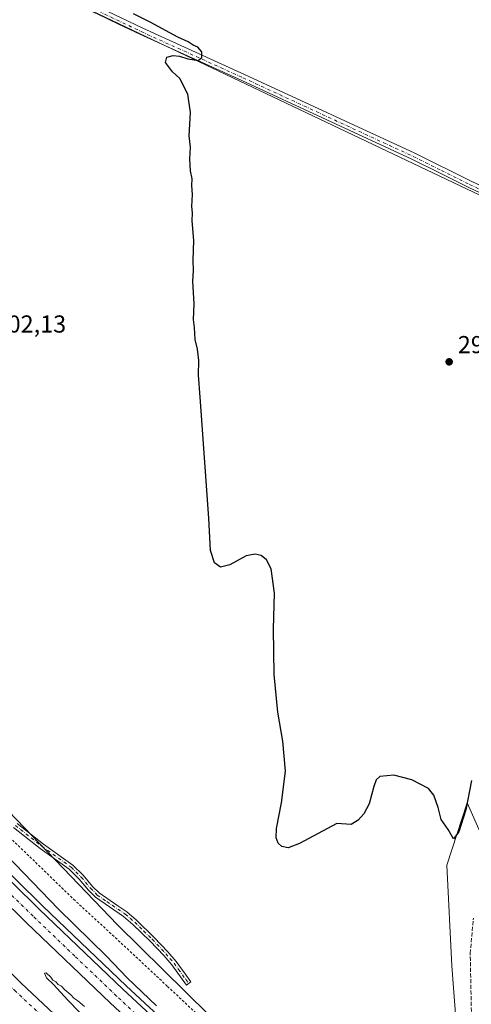
# Model space of a CAD drawing. Units: metres. Extents: x 622621 to 626106, y 4641592 to 4643965.
# Drawn here: x 624837 to 625021, y 4642904 to 4643306 of the extents above; entities that cross this region are included whole.
import ezdxf

# ---------------------------------------------------------------- set-up
doc = ezdxf.new("R2010")
doc.units = ezdxf.units.M
doc.header["$MEASUREMENT"] = 0
for name, pattern in [('DGN Style 2', [1.648017, 0.98881, -0.659207]), ('DGN Style 3', [2.307223, 1.648017, -0.659207]), ('DGN Style 4', [2.638475, 1.318413, -0.659207, 0.001648, -0.659207])]:
    doc.linetypes.add(name, pattern=pattern)
for name, color, linetype, lineweight in [('Alambrada', 7, 'DGN Style 2', 0), ('Arcén (en calzada doble)', 91, 'Continuous', 13), ('Calzada romana', 51, 'Continuous', 13), ('Camino Cxs', 7, 'Continuous', 0), ('Camino eje', 30, 'DGN Style 4', 13), ('Carretera de calzada doble Cxs', 1, 'Continuous', 13), ('Carretera de calzada doble eje', 1, 'DGN Style 4', 0), ('Corriente artificial lineal', 4, 'DGN Style 3', 13), ('Cultivos herbáceos CxS', 92, 'Continuous', 0), ('Curva de nivel maestra', 30, 'Continuous', 30), ('Curva de nivel normal', 30, 'Continuous', 0), ('Matorral CxS', 135, 'Continuous', 0), ('Núcleo urbano CxS', 7, 'Continuous', 0), ('Punto de cota en terreno', 7, 'Continuous', 0), ('Rótulo de punto de cota en terreno', 7, 'Continuous', 0)]:
    doc.layers.add(name, color=color, linetype=linetype, lineweight=lineweight)
doc.styles.add('Style-Arial', font='txt')

# ---------------------------------------------------------------- blocks, each defined once
blk = doc.blocks.new('*U12')
at = {"layer": 'Matorral CxS', "color": 135, "linetype": 'Continuous', "lineweight": 0}
blk.add_polyline3d([(625134.5164, 4642732.2837, 300.9598), (625133.5423, 4642715.7213, 301.6676), (625081.6805, 4642762.3667, 304.7785), (624990.4085, 4642828.7299, 303.7076), (625008.9307, 4642850.7601, 302.9628), (625015.2379, 4642896.7955, 302.3409), (625013.3463, 4642920.1285, 302.3292), (625011.3869, 4642961.2167, 300.0037), (625019.6227, 4642986.5509, 299.8577), (625031.3063, 4642960.2475, 302.4584), (625035.2007, 4642917.3825, 303.3494), (625042.9893, 4642892.0535, 303.9079), (625080.8214, 4642828.0579, 303.6764), (625098.4901, 4642786.8391, 303.4299), (625114.0687, 4642761.5099, 303.4441), (625129.6479, 4642747.8709, 302.1724)], close=True, dxfattribs=at)
blk = doc.blocks.new('5PATER')
at = {"layer": 'Núcleo urbano CxS', "linetype": 'Continuous', "lineweight": 0}
h = blk.add_hatch(color=51, dxfattribs=at)
edge = h.paths.add_edge_path()
edge.add_ellipse((0, 0), major_axis=(-0.11, -0.111), ratio=0.999422, start_angle=0, end_angle=360)

msp = doc.modelspace()

# ---------------------------------------------------------------- linework, layer by layer
at = {"layer": 'Alambrada', "color": 7, "linetype": 'DGN Style 2', "lineweight": 0}
msp.add_polyline3d([(624631.34, 4643202.8, 316.8), (624634.32, 4643187.19, 310.28), (624641.13, 4643176.37, 309.62), (624646.07, 4643170.05, 309.65), (624659.09, 4643156.41, 309.81), (624675.91, 4643137.26, 309.24), (624692.32, 4643118.19, 308.26), (624711.71, 4643097.05, 307.4), (624720.28, 4643087.58, 307.12), (624731.35, 4643075.28, 306.72), (624749.14, 4643056.33, 306.3), (624766.81, 4643038.19, 305.75), (624787.28, 4643018.42, 305.25), (624806.31, 4642998.58, 305.13), (624823.53, 4642981.69, 304.72), (624843.69, 4642962.33, 304.27), (624859.19, 4642947.24, 303.86), (624876.19, 4642931.6, 303.39), (624897.48, 4642911.69, 303.44), (624922.89, 4642887.85, 303.4)], dxfattribs=at)
at = {"layer": 'Arcén (en calzada doble)', "color": 91, "linetype": 'Continuous', "lineweight": 13}
msp.add_polyline3d([(624618.36, 4643191.94, 313), (624618.8, 4643191.42, 312.81), (624653.49, 4643150.58, 309.7), (624700.53, 4643096.81, 308.5), (624716.41, 4643079.07, 308.14), (624748.09, 4643044.68, 307.64), (624780.51, 4643010.74, 306.88), (624813.3, 4642977.24, 306.42), (624846.68, 4642944.47, 305.71), (624880.67, 4642911.9, 305.47), (624920.25, 4642875.04, 304.83), (624938.35, 4642858.71, 304.72), (624958.88, 4642840.61, 304.68), (624992.45, 4642811.7, 304.35), (625048.82, 4642764.94, 304.05), (625068.93, 4642748.72, 303.91), (625112.84, 4642714.24, 303.44), (625131.31, 4642699.75, 303.28), (625168.66, 4642671.38, 303.19), (625225.09, 4642629.34, 302.72), (625305.5, 4642570.9, 302.45), (625433.47, 4642476.6, 305.32), (625433.47, 4642476.6, 305.33)], dxfattribs=at)
at = {"layer": 'Calzada romana', "color": 51, "linetype": 'Continuous', "lineweight": 13}
msp.add_polyline3d([(626097.64, 4642727.07, 289.85), (625193.92, 4643154.29, 296.31), (624414.23, 4643525.27, 314.39), (624375.35, 4643544.77, 314.66), (624338.37, 4643561.25, 315.91), (624228.02, 4643612.68, 318.54), (624084.34, 4643676.94, 319.95), (624040.85, 4643698.06, 320.05), (623951.05, 4643745.26, 321.52), (623621.87, 4643922.14, 321.41)], dxfattribs=at)
at = {"layer": 'Camino Cxs', "color": 7, "linetype": 'Continuous', "lineweight": 0}
for points in [[(624901.09, 4643293.62, 300.56), (624886.21, 4643300.37, 300.84), (624877.51, 4643304.55, 301.02), (624868.83, 4643308.71, 301.23), (624858.24, 4643313.31, 301.53), (624847.63, 4643317.92, 301.82), (624830.2, 4643325.93, 302.35), (624817.85, 4643331.53, 302.6), (624805.46, 4643337.16, 302.97), (624798.73, 4643340.51, 303.13), (624792.03, 4643343.84, 303.37), (624751.53, 4643363.57, 304.73), (624712.04, 4643382.11, 305.58), (624707.25, 4643382.8, 305.59), (624705.77, 4643383.12, 305.64), (624704.25, 4643383.22, 305.69), (624702.74, 4643383.08, 305.74), (624701.26, 4643382.72, 305.78), (624699.87, 4643382.13, 305.83), (624698.57, 4643381.33, 305.87), (624697.42, 4643380.35, 305.9)], [(625068.48, 4643215.07, 298.52), (625020.11, 4643237.98, 298.92), (625008.61, 4643243.71, 299.04), (624997.14, 4643249.42, 299.22), (624927.76, 4643281.51, 300.03), (624886.21, 4643300.37, 300.84), (624877.51, 4643304.55, 301.02), (624868.83, 4643308.71, 301.23)], [(624869.96, 4643311.19, 301.28), (624887.36, 4643302.84, 300.93), (624928.89, 4643283.99, 300.28), (624998.32, 4643251.88, 299.19), (625021.3, 4643240.43, 299.07), (625069.63, 4643217.54, 298.47)], [(624869.96, 4643311.19, 301.28), (624887.36, 4643302.84, 300.93), (624928.89, 4643283.99, 300.28), (624998.32, 4643251.88, 299.19), (625021.3, 4643240.43, 299.07), (625069.63, 4643217.54, 298.47), (625085.63, 4643210.14, 298.34), (625093.03, 4643206.99, 298.26), (625101.48, 4643203.38, 298.25), (625124.21, 4643193.6, 298.32), (625156.46, 4643178.14, 298.04), (625178.93, 4643168.01, 297.78), (625190.76, 4643163.24, 297.49), (625189.62, 4643160.41, 297.32), (625177.74, 4643165.21, 297.52), (625155.18, 4643175.37, 297.7), (625122.95, 4643190.82, 298.05), (625120.79, 4643191.76, 298.09)], [(625118.71, 4643193, 298.12), (625108.63, 4643197.34, 298.25), (625100.41, 4643200.88, 298.23), (625096.18, 4643202.68, 298.29), (625084.52, 4643207.65, 298.37), (625076.48, 4643211.37, 298.52), (625068.48, 4643215.07, 298.52), (625020.11, 4643237.98, 298.92), (625008.61, 4643243.71, 299.04), (624997.14, 4643249.42, 299.22), (624927.76, 4643281.51, 300.03), (624901.09, 4643293.62, 300.56)], [(624836.2, 4642978.22, 304.6), (624846.96, 4642969.72, 304.29), (624858.9, 4642961.23, 303.93), (624863.15, 4642957.03, 303.79), (624866.89, 4642952.51, 303.49), (624869.58, 4642949.83, 303.27), (624877.28, 4642944.55, 302.68), (624880.93, 4642942.05, 302.55), (624884.89, 4642938.69, 302.5), (624892.08, 4642931.7, 302.49), (624897.64, 4642925.76, 302.5), (624901.02, 4642921.87, 302.56), (624904.67, 4642916.81, 302.76), (624907.04, 4642913.52, 302.87), (624905.2, 4642912.19, 303.12), (624899.25, 4642920.47, 302.78), (624895.96, 4642924.24, 302.7), (624890.47, 4642930.11, 302.68), (624883.36, 4642937.01, 302.64), (624879.56, 4642940.25, 302.74), (624868.13, 4642948.08, 303.51), (624865.22, 4642950.98, 303.69), (624861.48, 4642955.5, 303.92), (624857.44, 4642959.49, 304.01), (624845.6, 4642967.91, 304.27), (624834.7, 4642976.52, 304.54)], [(624836.2, 4642978.22, 304.6), (624846.96, 4642969.72, 304.29), (624858.9, 4642961.23, 303.93), (624863.15, 4642957.03, 303.79), (624866.89, 4642952.51, 303.49), (624869.58, 4642949.83, 303.27), (624877.28, 4642944.55, 302.68), (624880.93, 4642942.05, 302.55), (624884.89, 4642938.69, 302.5), (624892.08, 4642931.7, 302.49), (624897.64, 4642925.76, 302.5), (624901.02, 4642921.87, 302.56), (624904.67, 4642916.81, 302.76), (624907.04, 4642913.52, 302.87), (624905.2, 4642912.19, 303.12), (624899.25, 4642920.47, 302.78), (624895.96, 4642924.24, 302.7), (624890.47, 4642930.11, 302.68), (624883.36, 4642937.01, 302.64), (624879.56, 4642940.25, 302.74), (624868.13, 4642948.08, 303.51), (624865.22, 4642950.98, 303.69), (624861.48, 4642955.5, 303.92), (624857.44, 4642959.49, 304.01), (624845.6, 4642967.91, 304.27), (624834.7, 4642976.52, 304.54)]]:
    msp.add_polyline3d(points, dxfattribs=at)
at = {"layer": 'Camino eje', "color": 30, "linetype": 'DGN Style 4', "lineweight": 13}
for points in [[(624869.33, 4643309.81, 301.25), (624886.72, 4643301.46, 300.87), (624928.26, 4643282.61, 300.08), (624997.66, 4643250.51, 299.2), (625009.15, 4643244.78, 299.05), (625020.64, 4643239.06, 298.97), (625068.99, 4643216.16, 298.5), (625076.99, 4643212.46, 298.52), (625085.01, 4643208.75, 298.36), (625096.66, 4643203.79, 298.27), (625100.88, 4643201.98, 298.23), (625109.1, 4643198.45, 298.27), (625120.3, 4643193.62, 298.17)], [(624835.45, 4642977.37, 304.6), (624846.28, 4642968.82, 304.29), (624858.17, 4642960.36, 303.97), (624862.32, 4642956.27, 303.88), (624866.06, 4642951.75, 303.61), (624868.86, 4642948.96, 303.38), (624872.71, 4642946.32, 303), (624880.25, 4642941.15, 302.64), (624882.23, 4642939.47, 302.58), (624884.13, 4642937.85, 302.55), (624887.72, 4642934.36, 302.56), (624891.28, 4642930.91, 302.58), (624896.8, 4642925, 302.58), (624898.45, 4642923.12, 302.57), (624900.14, 4642921.17, 302.66), (624901.96, 4642918.64, 302.77), (624904.94, 4642914.5, 302.95), (624906.12, 4642912.86, 303)]]:
    msp.add_polyline3d(points, dxfattribs=at)
at = {"layer": 'Carretera de calzada doble Cxs', "color": 1, "linetype": 'Continuous', "lineweight": 13}
for points in [[(624913.8, 4642867.99, 305.43), (624874.1, 4642904.96, 305.85), (624840.04, 4642937.6, 306.36), (624806.54, 4642970.5, 306.9), (624773.65, 4643004.09, 307.46), (624741.11, 4643038.15, 308.06), (624709.32, 4643072.66, 308.69), (624693.4, 4643090.47, 309), (624662.46, 4643125.65, 309.62), (624646.24, 4643144.35, 310.01), (624611.02, 4643185.82, 315.09), (624613.94, 4643188.26, 314.79), (624616.86, 4643190.7, 313.12), (624652.01, 4643149.31, 309.79), (624668.2, 4643130.65, 309.4), (624699.08, 4643095.52, 308.71), (624714.97, 4643077.76, 308.38), (624746.67, 4643043.35, 307.83), (624779.11, 4643009.39, 307.13), (624811.92, 4642975.87, 306.64), (624845.33, 4642943.07, 306.02), (624879.33, 4642910.49, 305.61), (624918.94, 4642873.61, 305.12)], [(624616.86, 4643190.7, 313.12), (624652.01, 4643149.31, 309.79), (624668.2, 4643130.65, 309.4), (624699.08, 4643095.52, 308.71), (624714.97, 4643077.76, 308.38), (624746.67, 4643043.35, 307.83), (624779.11, 4643009.39, 307.13), (624811.92, 4642975.87, 306.64), (624845.33, 4642943.07, 306.02), (624879.33, 4642910.49, 305.61), (624918.94, 4642873.61, 305.12), (624937.06, 4642857.26, 305.01), (624957.6, 4642839.14, 304.82), (624991.19, 4642810.21, 304.54), (625047.59, 4642763.43, 304.18), (625067.72, 4642747.2, 304.03), (625111.64, 4642712.71, 303.71), (625130.12, 4642698.21, 303.56), (625167.49, 4642669.83, 303.41), (625223.94, 4642627.77, 303.03), (625304.35, 4642569.33, 302.68), (625367.01, 4642523.37, 302.49), (625432.16, 4642474.86, 305.88)], [(625427.7, 4642468.93, 305.85), (625386.63, 4642499.66, 302.32), (625318.08, 4642550.03, 302.74), (625219.44, 4642621.64, 303.26), (625162.91, 4642663.75, 303.6), (625125.46, 4642692.19, 303.85), (625116.82, 4642698.97, 303.91), (625106.94, 4642706.73, 303.99), (625060.25, 4642743.44, 304.3), (625042.78, 4642757.53, 304.47), (624986.26, 4642804.41, 304.81), (624952.59, 4642833.41, 305.07), (624931.99, 4642851.58, 305.23), (624913.8, 4642867.99, 305.43), (624874.1, 4642904.96, 305.85), (624840.04, 4642937.6, 306.36), (624806.54, 4642970.5, 306.9), (624773.65, 4643004.09, 307.46), (624741.11, 4643038.15, 308.06), (624709.32, 4643072.66, 308.69), (624693.4, 4643090.47, 309), (624662.46, 4643125.65, 309.62), (624646.24, 4643144.35, 310.01), (624611.02, 4643185.82, 315.09)], [(624596.54, 4643173.71, 314.99), (624614.01, 4643152.95, 310.3), (624629.39, 4643134.99, 309.98), (624644.7, 4643117.17, 309.65), (624673.3, 4643084.51, 309.11), (624704.49, 4643049.86, 308.49), (624720.18, 4643032.75, 308.21), (624752.37, 4642998.6, 307.63), (624771.51, 4642978.94, 307.24), (624787.9, 4642962.16, 306.97), (624837.84, 4642912.96, 306.13), (624886.95, 4642866.77, 305.53), (624904.3, 4642850.81, 305.33), (624939.43, 4642819.55, 304.96), (624974.94, 4642788.85, 304.73), (625010.73, 4642758.86, 304.57), (625028.94, 4642743.98, 304.46)], [(624787.9, 4642962.16, 306.97), (624837.84, 4642912.96, 306.13), (624886.95, 4642866.77, 305.53)]]:
    msp.add_polyline3d(points, dxfattribs=at)
at = {"layer": 'Carretera de calzada doble eje', "color": 1, "linetype": 'DGN Style 4', "lineweight": 0}
for points in [[(624906.44, 4642880.04, 305.45), (624876.72, 4642907.72, 305.81), (624859.68, 4642924.04, 306.03), (624842.68, 4642940.33, 306.3), (624809.23, 4642973.18, 306.85), (624801.01, 4642981.58, 306.99), (624784.6, 4642998.34, 307.26), (624776.38, 4643006.74, 307.38), (624743.89, 4643040.75, 308), (624728.04, 4643057.96, 308.3), (624712.14, 4643075.21, 308.61), (624696.24, 4643092.99, 308.93), (624680.77, 4643110.58, 309.23), (624665.33, 4643128.15, 309.56), (624657.23, 4643137.48, 309.73), (624649.13, 4643146.83, 309.91), (624622.74, 4643177.89, 310.45), (624613.94, 4643188.26, 314.79)], [(624593.49, 4643171.16, 315.26), (624602.23, 4643160.78, 310.7), (624610.98, 4643150.38, 310.52), (624626.38, 4643132.4, 310.23), (624641.69, 4643114.57, 309.87), (624655.99, 4643098.24, 309.59), (624670.33, 4643081.87, 309.34), (624685.96, 4643064.51, 309.03), (624701.56, 4643047.19, 308.75), (624709.4, 4643038.64, 308.61), (624717.27, 4643030.05, 308.46), (624733.36, 4643012.97, 308.14), (624749.51, 4642995.84, 307.82), (624768.66, 4642976.17, 307.47), (624776.86, 4642967.78, 307.34), (624785.08, 4642959.36, 307.16), (624803.81, 4642940.91, 306.83), (624828.85, 4642916.24, 306.42), (624835.09, 4642910.1, 306.32), (624850.91, 4642895.22, 306.11)]]:
    msp.add_polyline3d(points, dxfattribs=at)
at = {"layer": 'Corriente artificial lineal', "color": 4, "linetype": 'DGN Style 3', "lineweight": 13}
msp.add_polyline3d([(624992.51, 4642814.99, 303.53), (625009.97, 4642835.63, 303.02), (625016.69, 4642845.9, 302.36), (625018.76, 4642850.9, 302.54), (625019.94, 4642856.04, 302.53), (625021.13, 4642866.78, 302.23), (625021.58, 4642892.19, 301.71), (625020.89, 4642925.13, 301.49), (625022.23, 4642939.59, 300.75)], dxfattribs=at)
at = {"layer": 'Cultivos herbáceos CxS', "color": 92, "linetype": 'Continuous', "lineweight": 0}
for points in [[(624237.13, 4643634.07, 316.88), (624288.74, 4643590.23, 316.13), (624372.47, 4643514.24, 315.32), (624457.89, 4643432.79, 313.09), (624528, 4643341.21, 312.79), (624572.79, 4643275.94, 312.42), (624606.87, 4643246.71, 309.64), (624662.71, 4643325.8, 307.05), (624673.25, 4643310.83, 305.82), (624680.26, 4643284.96, 306), (624678.25, 4643263.95, 305.97), (624670.17, 4643231.34, 306.45), (624654.85, 4643183.94, 307.96), (624762.92, 4643055.87, 305.29), (624877.12, 4642936.86, 302.97), (624969.96, 4642845.29, 303.42), (624990.41, 4642828.73, 303.71)], [(625031.31, 4642960.25, 302.46), (625019.62, 4642986.55, 299.86), (625011.39, 4642961.22, 300), (625013.35, 4642920.13, 302.33), (625015.24, 4642896.8, 302.34), (625008.93, 4642850.76, 302.96), (624990.41, 4642828.73, 303.71), (624969.96, 4642845.29, 303.42), (624877.12, 4642936.86, 302.97), (624762.92, 4643055.87, 305.29), (624654.85, 4643183.94, 307.96), (624670.17, 4643231.34, 306.45), (624678.25, 4643263.95, 305.97), (624680.26, 4643284.96, 306), (624673.25, 4643310.83, 305.82)], [(625133.54, 4642715.72, 301.67), (625134.52, 4642732.28, 300.96), (625129.65, 4642747.87, 302.17), (625114.07, 4642761.51, 303.44), (625098.49, 4642786.84, 303.43), (625080.82, 4642828.06, 303.68), (625042.99, 4642892.05, 303.91), (625035.2, 4642917.38, 303.35), (625031.31, 4642960.25, 302.46), (625019.62, 4642986.55, 299.86), (625011.39, 4642961.22, 300), (625013.35, 4642920.13, 302.33), (625015.24, 4642896.8, 302.34), (625008.93, 4642850.76, 302.96), (624990.41, 4642828.73, 303.71)]]:
    msp.add_polyline3d(points, dxfattribs=at)
at = {"layer": 'Curva de nivel maestra', "color": 30, "linetype": 'Continuous', "lineweight": 30, "elevation": 300, "flags": 128}
msp.add_lwpolyline([(625021.36, 4642995.72), (625019.16, 4642983.72), (625016.31, 4642974.73), (625014.09, 4642971.93), (625011.88, 4642975.72), (625009.1, 4642979.75), (625007.81, 4642984.77), (625006.09, 4642989.68), (625003.91, 4642992.49), (624997.11, 4642996.07), (624989.73, 4642997.89), (624984.1, 4642997.4), (624982.62, 4642996.01), (624981.54, 4642993.24), (624979.71, 4642986.26), (624977.59, 4642982.19), (624975.16, 4642979.5), (624972.33, 4642977.75), (624966.57, 4642978.12), (624951.32, 4642970), (624946.7, 4642968.23), (624944.11, 4642968.84), (624942.6, 4642970.16), (624941.81, 4642972.27), (624941.87, 4642976.13), (624943.9, 4642986.6), (624945.56, 4642999.54), (624944.55, 4643011.82), (624942.46, 4643023.59), (624940.92, 4643039.05), (624940.64, 4643057.58), (624941.11, 4643072.22), (624939.78, 4643082.11), (624937.82, 4643085.8), (624935.69, 4643087.56), (624933.16, 4643088.15), (624929.61, 4643087.4), (624922.86, 4643083.79), (624919.14, 4643082.87), (624916.59, 4643084.54), (624914.97, 4643089.69), (624914.28, 4643102.77), (624910.77, 4643152.2), (624910.16, 4643161.14), (624910.3, 4643167.13), (624909.71, 4643171.77), (624908.76, 4643175.71), (624908.46, 4643180.68), (624908.06, 4643183.96), (624908.34, 4643190.29), (624907.87, 4643199.55), (624908.01, 4643203.86), (624907.88, 4643208.19), (624908.21, 4643216.16), (624907.6, 4643224.15), (624907.7, 4643227.41), (624907.38, 4643230.03), (624907.64, 4643234.91), (624907.45, 4643238.59), (624907.58, 4643241.38), (624906.87, 4643244.59), (624906.61, 4643249.38), (624906.89, 4643254.27), (624906.35, 4643258.9), (624906.92, 4643268.41), (624905.76, 4643275.94), (624902.44, 4643282.25), (624899.58, 4643285.05), (624896.72, 4643288.84), (624897.26, 4643291.07), (624899.77, 4643291.68), (624902.4, 4643291.4), (624905.72, 4643290.38), (624908.4, 4643290), (624910, 4643289.69), (624911.54, 4643290.9), (624911.54, 4643293.22), (624909.87, 4643295.07), (624907.9, 4643295.98), (624905.97, 4643297.25), (624901.72, 4643299.17), (624890.38, 4643305.26), (624883.57, 4643308.7)], dxfattribs=at)
at = {"layer": 'Curva de nivel normal', "color": 30, "linetype": 'Continuous', "lineweight": 0, "elevation": 305, "flags": 128}
for points in [[(624892.95, 4642903.68), (624880.97, 4642915.18), (624872.55, 4642924.08), (624853.06, 4642943.24), (624831.8, 4642965.31)], [(624874.91, 4642887.48), (624856.84, 4642906.04), (624850.96, 4642912.49), (624848.2, 4642915.18), (624847.39, 4642917.07), (624847.94, 4642917.26), (624849.91, 4642915.44), (624850.75, 4642914.28), (624851.98, 4642913.52), (624852.91, 4642912.44), (624854.22, 4642911.75), (624855.54, 4642910.41), (624858.07, 4642908.26), (624859.32, 4642906.86), (624860.96, 4642905.82), (624863.6, 4642903.46)]]:
    msp.add_lwpolyline(points, dxfattribs=at)
at = {"layer": 'Matorral CxS', "color": 135, "linetype": 'Continuous', "lineweight": 0}
msp.add_polyline3d([(625133.54, 4642715.72, 301.67), (625134.52, 4642732.28, 300.96), (625129.65, 4642747.87, 302.17), (625114.07, 4642761.51, 303.44), (625098.49, 4642786.84, 303.43), (625080.82, 4642828.06, 303.68), (625042.99, 4642892.05, 303.91), (625035.2, 4642917.38, 303.35), (625031.31, 4642960.25, 302.46), (625019.62, 4642986.55, 299.86), (625011.39, 4642961.22, 300), (625013.35, 4642920.13, 302.33), (625015.24, 4642896.8, 302.34), (625008.93, 4642850.76, 302.96), (624990.41, 4642828.73, 303.71)], dxfattribs=at)
at = {"layer": 'Núcleo urbano CxS', "color": 7, "linetype": 'Continuous', "lineweight": 0}
for points in [[(624237.13, 4643634.07, 316.88), (624288.74, 4643590.23, 316.13), (624372.47, 4643514.24, 315.32), (624457.89, 4643432.79, 313.09), (624528, 4643341.21, 312.79), (624572.79, 4643275.94, 312.42), (624606.87, 4643246.71, 309.64), (624662.71, 4643325.8, 307.05), (624673.25, 4643310.83, 305.82), (624680.26, 4643284.96, 306), (624678.25, 4643263.95, 305.97), (624670.17, 4643231.34, 306.45), (624654.85, 4643183.94, 307.96), (624762.92, 4643055.87, 305.29), (624877.12, 4642936.86, 302.97), (624969.96, 4642845.29, 303.42), (624990.41, 4642828.73, 303.71)], [(624673.25, 4643310.83, 305.82), (624680.26, 4643284.96, 306), (624678.25, 4643263.95, 305.97), (624670.17, 4643231.34, 306.45), (624654.85, 4643183.94, 307.96), (624762.92, 4643055.87, 305.29), (624877.12, 4642936.86, 302.97), (624969.96, 4642845.29, 303.42), (624990.41, 4642828.73, 303.71), (625081.68, 4642762.37, 304.78)]]:
    msp.add_polyline3d(points, dxfattribs=at)

# ---------------------------------------------------------------- block references
at = {"layer": 'Matorral CxS', "color": 135, "linetype": 'Continuous', "lineweight": 0}
msp.add_blockref('*U12', (0, 0), dxfattribs=at)
at = {"layer": 'Punto de cota en terreno', "color": 7, "linetype": 'Continuous', "lineweight": 0, "xscale": 10, "yscale": 10, "zscale": 10}
msp.add_blockref('5PATER', (625012.32, 4643166.64, 299.3), dxfattribs=at)

# ---------------------------------------------------------------- texts
at = {"layer": 'Rótulo de punto de cota en terreno', "color": 7, "linetype": 'Continuous', "lineweight": 0, "style": 'Style-Arial'}
for s, p in [('302,13', (624826.99, 4643178.59)), ('299,3', (625015.85, 4643170.17))]:
    msp.add_text(s, height=7, dxfattribs=at).set_placement(p)

doc.saveas('drawing.dxf')
